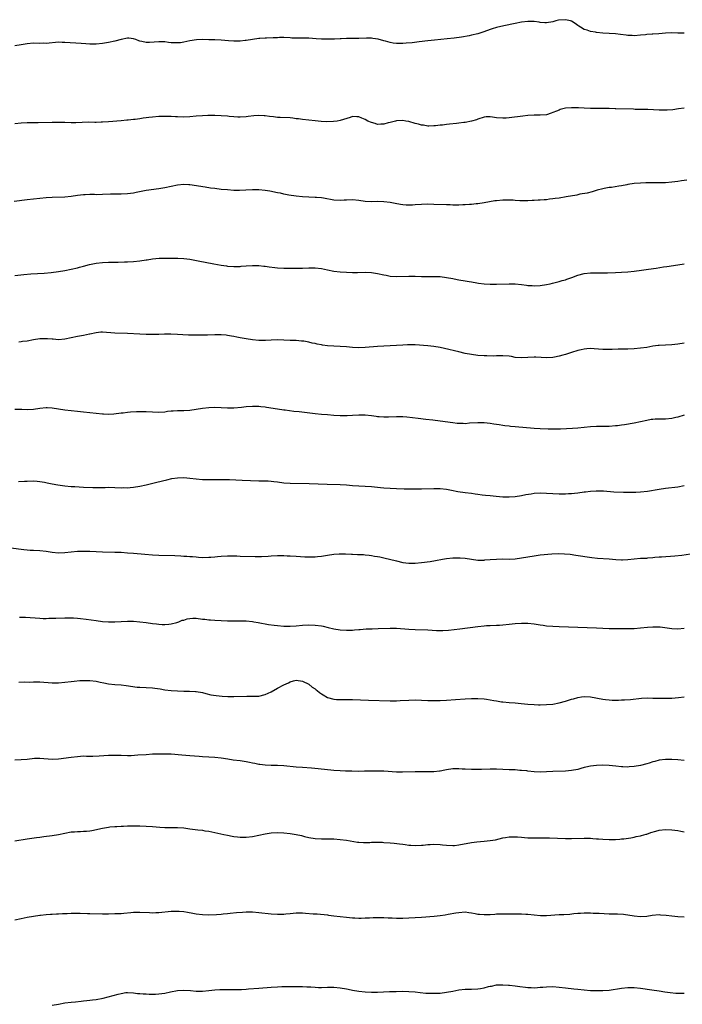
# Model space of a CAD drawing. Units: inches. Extents: x 2626371 to 2628000, y 1449000 to 1452000.
# Drawn here: x 2626795 to 2627006, y 1450689 to 1451003 of the extents above; entities that cross this region are included whole.
import ezdxf

# ---------------------------------------------------------------- set-up
doc = ezdxf.new("R2010")
doc.units = ezdxf.units.IN
doc.header["$MEASUREMENT"] = 0
doc.layers.add('LD26251449_10ft', color=70, linetype='Continuous')

msp = doc.modelspace()

# ---------------------------------------------------------------- linework, layer by layer
at = {"layer": 'LD26251449_10ft'}
for points, elevation in [([(2627006.97, 1450999.03), (2627004.94, 1450999.06), (2627003, 1450999.13), (2627001, 1450999.07), (2626998.89, 1450998.89), (2626997, 1450998.75), (2626996.72, 1450998.72), (2626995, 1450998.63), (2626994.57, 1450998.57), (2626993, 1450998.42), (2626991, 1450998.25), (2626990.31, 1450998.31), (2626989, 1450998.36), (2626988.46, 1450998.46), (2626986.66, 1450998.66), (2626985, 1450998.81), (2626981, 1450999.1), (2626979, 1450999.3), (2626978.62, 1450999.38), (2626977, 1450999.63), (2626975.99, 1451000.01), (2626975, 1451000.3), (2626973.8, 1451001), (2626973.32, 1451001.32), (2626973, 1451001.56), (2626972.15, 1451002.15), (2626971, 1451002.88), (2626970.6, 1451003), (2626969, 1451003.38), (2626966.77, 1451003.23), (2626965.91, 1451003), (2626965, 1451002.72), (2626963, 1451002.36), (2626962.43, 1451002.43), (2626961, 1451002.51), (2626960.58, 1451002.58), (2626959, 1451002.78), (2626957, 1451002.81), (2626955, 1451002.56), (2626953, 1451002.16), (2626949.38, 1451001.38), (2626947, 1451000.84), (2626945.59, 1451000.41), (2626945, 1451000.25), (2626944.09, 1450999.91), (2626942.59, 1450999.41), (2626941, 1450998.9), (2626939, 1450998.43), (2626938.27, 1450998.27), (2626935.8, 1450997.8), (2626933.47, 1450997.47), (2626931.22, 1450997.22), (2626927.15, 1450996.85), (2626925, 1450996.63), (2626922.32, 1450996.32), (2626919.99, 1450996.01), (2626918.13, 1450995.87), (2626917, 1450995.82), (2626915, 1450995.82), (2626913.91, 1450995.91), (2626913, 1450996.05), (2626911.52, 1450996.48), (2626911, 1450996.61), (2626909.17, 1450997.17), (2626907.42, 1450997.42), (2626907, 1450997.44), (2626905.45, 1450997.45), (2626903, 1450997.39), (2626901.36, 1450997.36), (2626899, 1450997.35), (2626897.31, 1450997.31), (2626897, 1450997.31), (2626895.2, 1450997.2), (2626893, 1450997.11), (2626891, 1450997.15), (2626889.29, 1450997.29), (2626887, 1450997.44), (2626885, 1450997.48), (2626883.47, 1450997.47), (2626881.52, 1450997.52), (2626881, 1450997.55), (2626879, 1450997.64), (2626877.66, 1450997.66), (2626877, 1450997.63), (2626875.6, 1450997.6), (2626873.49, 1450997.49), (2626873, 1450997.49), (2626871.34, 1450997.34), (2626871, 1450997.35), (2626869, 1450997.05), (2626867, 1450996.71), (2626866.69, 1450996.69), (2626865, 1450996.5), (2626864.52, 1450996.52), (2626863, 1450996.51), (2626861.37, 1450996.63), (2626859, 1450996.83), (2626857, 1450996.93), (2626855.02, 1450996.98), (2626853.02, 1450997.02), (2626851.04, 1450996.96), (2626849, 1450996.65), (2626847, 1450996.2), (2626845.96, 1450996.04), (2626845, 1450995.94), (2626843, 1450996.02), (2626842.11, 1450996.11), (2626841, 1450996.26), (2626839, 1450996.33), (2626836.1, 1450996.1), (2626835, 1450996.1), (2626833.58, 1450996.42), (2626833, 1450996.5), (2626832.63, 1450996.63), (2626831.65, 1450997), (2626831, 1450997.22), (2626829.43, 1450997.43), (2626829, 1450997.46), (2626827, 1450997.1), (2626825, 1450996.53), (2626823, 1450996.07), (2626821, 1450995.75), (2626819, 1450995.58), (2626818.43, 1450995.57), (2626817, 1450995.59), (2626815.7, 1450995.7), (2626814.25, 1450995.75), (2626809, 1450996.14), (2626808.14, 1450996.14), (2626807, 1450996.17), (2626803, 1450995.82), (2626802.17, 1450995.83), (2626801, 1450995.82), (2626799, 1450995.87), (2626797, 1450995.69), (2626795, 1450995.34), (2626792.99, 1450995.01)], 10730), ([(2627007, 1450975.07), (2627005.13, 1450974.87), (2627003.38, 1450974.62), (2627001.53, 1450974.47), (2627001, 1450974.46), (2626999, 1450974.48), (2626995.36, 1450974.64), (2626991.29, 1450974.71), (2626990.74, 1450974.74), (2626985.11, 1450974.89), (2626984.88, 1450974.88), (2626983, 1450974.96), (2626981, 1450975.03), (2626977.03, 1450975.03), (2626975, 1450975.11), (2626973.22, 1450975.22), (2626971, 1450975.24), (2626969, 1450975.06), (2626967.35, 1450974.65), (2626967, 1450974.52), (2626966.12, 1450974.12), (2626965, 1450973.68), (2626964.48, 1450973.52), (2626962.99, 1450973.01), (2626961, 1450972.84), (2626959, 1450972.84), (2626957, 1450972.77), (2626955.4, 1450972.6), (2626951, 1450972.03), (2626950.06, 1450971.94), (2626949, 1450971.89), (2626947, 1450972.04), (2626945.76, 1450972.24), (2626945, 1450972.33), (2626943.68, 1450972.32), (2626943, 1450972.24), (2626941, 1450971.58), (2626940.58, 1450971.42), (2626939, 1450970.95), (2626937, 1450970.58), (2626936.56, 1450970.56), (2626935, 1450970.32), (2626934.25, 1450970.25), (2626931.98, 1450969.98), (2626931, 1450969.92), (2626929.73, 1450969.73), (2626929, 1450969.68), (2626927.47, 1450969.47), (2626927, 1450969.42), (2626925.41, 1450969.41), (2626925, 1450969.39), (2626923.64, 1450969.64), (2626923, 1450969.7), (2626922.02, 1450970.02), (2626921, 1450970.25), (2626919, 1450970.84), (2626918.85, 1450970.85), (2626918.01, 1450971), (2626917, 1450971.14), (2626915, 1450971.06), (2626914.67, 1450971), (2626913, 1450970.53), (2626912.38, 1450970.38), (2626911, 1450969.98), (2626910, 1450970), (2626909, 1450969.94), (2626908.18, 1450970.18), (2626907, 1450970.48), (2626905.91, 1450971), (2626905, 1450971.46), (2626903.95, 1450971.95), (2626903, 1450972.33), (2626902.38, 1450972.38), (2626901, 1450972.42), (2626900.18, 1450972.18), (2626897, 1450971.15), (2626896.06, 1450971), (2626894.84, 1450970.84), (2626892.79, 1450970.79), (2626890.9, 1450970.9), (2626889, 1450971.09), (2626885, 1450971.45), (2626883.65, 1450971.65), (2626883, 1450971.72), (2626881.88, 1450971.88), (2626881, 1450971.98), (2626877.84, 1450972.16), (2626877, 1450972.18), (2626875.65, 1450972.35), (2626874.47, 1450972.47), (2626873, 1450972.69), (2626872.7, 1450972.7), (2626871, 1450972.77), (2626869.37, 1450972.63), (2626867.59, 1450972.41), (2626867, 1450972.31), (2626865, 1450972.19), (2626864.26, 1450972.26), (2626863, 1450972.3), (2626861.56, 1450972.44), (2626861, 1450972.52), (2626859, 1450972.68), (2626857, 1450972.75), (2626854.74, 1450972.74), (2626853, 1450972.67), (2626851, 1450972.53), (2626849, 1450972.34), (2626847, 1450972.24), (2626845, 1450972.32), (2626844.38, 1450972.38), (2626843, 1450972.46), (2626842.48, 1450972.48), (2626841, 1450972.5), (2626839, 1450972.42), (2626837, 1450972.25), (2626835.87, 1450972.13), (2626835, 1450972), (2626834.09, 1450971.91), (2626833, 1450971.73), (2626831.51, 1450971.51), (2626831, 1450971.46), (2626829.25, 1450971.25), (2626828.77, 1450971.23), (2626827, 1450971.06), (2626823, 1450970.73), (2626821, 1450970.59), (2626820.6, 1450970.6), (2626819, 1450970.55), (2626818.58, 1450970.58), (2626816.59, 1450970.59), (2626814.55, 1450970.55), (2626812.46, 1450970.46), (2626811, 1450970.43), (2626809, 1450970.48), (2626807, 1450970.56), (2626805, 1450970.58), (2626800.45, 1450970.44), (2626797, 1450970.44), (2626795, 1450970.33), (2626793, 1450970.07)], 10740), ([(2627007.88, 1450952.12), (2627006.11, 1450951.89), (2627005, 1450951.72), (2627003, 1450951.47), (2627001, 1450951.29), (2626999, 1450951.21), (2626994.78, 1450951.22), (2626993, 1450951.18), (2626991, 1450951.02), (2626989, 1450950.72), (2626988.63, 1450950.63), (2626987, 1450950.33), (2626986.15, 1450950.15), (2626983.77, 1450949.77), (2626983, 1450949.71), (2626981.41, 1450949.41), (2626981, 1450949.38), (2626979.12, 1450948.88), (2626977.59, 1450948.41), (2626976.01, 1450947.99), (2626973.59, 1450947.59), (2626973, 1450947.45), (2626972.65, 1450947.35), (2626969.25, 1450946.75), (2626967, 1450946.4), (2626965.76, 1450946.24), (2626965, 1450946.12), (2626963.98, 1450946.02), (2626963, 1450945.87), (2626962.18, 1450945.82), (2626961, 1450945.68), (2626960.33, 1450945.67), (2626959, 1450945.57), (2626958.43, 1450945.57), (2626957, 1450945.51), (2626955, 1450945.52), (2626954.46, 1450945.54), (2626953, 1450945.64), (2626952.34, 1450945.66), (2626951, 1450945.74), (2626949, 1450945.72), (2626947, 1450945.55), (2626946.51, 1450945.49), (2626944.79, 1450945.21), (2626943, 1450944.85), (2626941, 1450944.51), (2626940.49, 1450944.49), (2626939, 1450944.32), (2626938.31, 1450944.31), (2626937, 1450944.21), (2626936.21, 1450944.21), (2626935, 1450944.14), (2626934.15, 1450944.15), (2626933, 1450944.13), (2626932.17, 1450944.17), (2626931, 1450944.19), (2626927, 1450944.37), (2626925, 1450944.41), (2626923, 1450944.34), (2626921, 1450944.2), (2626920.16, 1450944.16), (2626919, 1450944.12), (2626918.14, 1450944.14), (2626917, 1450944.24), (2626916.31, 1450944.31), (2626914.61, 1450944.61), (2626913, 1450944.94), (2626911, 1450945.21), (2626909, 1450945.26), (2626907, 1450945.21), (2626905, 1450945.32), (2626903, 1450945.59), (2626901, 1450945.79), (2626899, 1450945.74), (2626898.31, 1450945.69), (2626897, 1450945.64), (2626895, 1450945.76), (2626891.69, 1450946.31), (2626891, 1450946.44), (2626889.45, 1450946.55), (2626889, 1450946.59), (2626887, 1450946.67), (2626885, 1450946.81), (2626882.97, 1450947.03), (2626880.64, 1450947.36), (2626879, 1450947.66), (2626877.91, 1450947.91), (2626877, 1450948.07), (2626874.58, 1450948.58), (2626873, 1450948.84), (2626871, 1450949.01), (2626869, 1450949.01), (2626866.9, 1450948.9), (2626864.83, 1450948.83), (2626863, 1450948.85), (2626861, 1450948.99), (2626859, 1450949.17), (2626857, 1450949.39), (2626855.58, 1450949.58), (2626853.83, 1450949.83), (2626849, 1450950.59), (2626848.61, 1450950.61), (2626847, 1450950.75), (2626845, 1450950.53), (2626843, 1450950.05), (2626841, 1450949.63), (2626839, 1450949.32), (2626835, 1450948.77), (2626831.83, 1450948.17), (2626831, 1450948), (2626829, 1450947.74), (2626827, 1450947.64), (2626825.63, 1450947.63), (2626823.58, 1450947.58), (2626821, 1450947.48), (2626819, 1450947.45), (2626818.53, 1450947.47), (2626817, 1450947.5), (2626815.45, 1450947.45), (2626815, 1450947.46), (2626813, 1450947.18), (2626811, 1450946.87), (2626809, 1450946.72), (2626805, 1450946.55), (2626803, 1450946.44), (2626801, 1450946.28), (2626799, 1450946.07), (2626797, 1450945.83), (2626792.75, 1450945.25)], 10750), ([(2626793, 1450921.65), (2626795.93, 1450921.93), (2626798.12, 1450922.12), (2626802.43, 1450922.43), (2626804.64, 1450922.64), (2626807, 1450922.93), (2626809, 1450923.24), (2626811, 1450923.63), (2626813, 1450924.09), (2626813.7, 1450924.3), (2626815, 1450924.61), (2626816.87, 1450925.13), (2626818.49, 1450925.51), (2626819, 1450925.6), (2626821, 1450925.84), (2626823, 1450925.91), (2626826.06, 1450925.94), (2626828.02, 1450925.98), (2626829, 1450926.01), (2626831, 1450926.11), (2626833, 1450926.33), (2626835, 1450926.63), (2626835.34, 1450926.66), (2626837, 1450926.92), (2626839.15, 1450927.15), (2626841, 1450927.22), (2626843.2, 1450927.2), (2626845.13, 1450927.13), (2626847, 1450927.03), (2626849, 1450926.82), (2626851.64, 1450926.37), (2626856.63, 1450925.37), (2626859, 1450924.94), (2626860.72, 1450924.72), (2626861, 1450924.66), (2626863, 1450924.53), (2626863.45, 1450924.55), (2626865, 1450924.56), (2626865.4, 1450924.6), (2626867, 1450924.7), (2626869, 1450924.85), (2626871, 1450924.84), (2626872.63, 1450924.63), (2626873, 1450924.6), (2626874.37, 1450924.37), (2626876.16, 1450924.16), (2626877, 1450924.09), (2626879, 1450923.98), (2626881, 1450923.94), (2626883, 1450923.95), (2626885, 1450924.02), (2626887, 1450924.13), (2626889, 1450924.12), (2626891, 1450923.84), (2626893, 1450923.41), (2626895, 1450923.04), (2626897, 1450922.8), (2626899, 1450922.66), (2626901, 1450922.59), (2626902.6, 1450922.6), (2626905, 1450922.66), (2626907, 1450922.61), (2626909, 1450922.33), (2626911, 1450921.87), (2626911.73, 1450921.73), (2626913, 1450921.45), (2626915, 1450921.28), (2626919, 1450921.43), (2626921, 1450921.39), (2626923, 1450921.31), (2626925, 1450921.3), (2626925.32, 1450921.32), (2626927, 1450921.34), (2626929, 1450921.29), (2626931, 1450921.03), (2626933, 1450920.63), (2626933.43, 1450920.57), (2626935, 1450920.27), (2626937, 1450919.95), (2626938.3, 1450919.7), (2626939, 1450919.59), (2626940.73, 1450919.27), (2626941.21, 1450919.21), (2626943, 1450918.95), (2626945, 1450918.83), (2626947, 1450918.84), (2626951, 1450918.98), (2626953, 1450918.94), (2626955, 1450918.75), (2626956.56, 1450918.56), (2626957, 1450918.49), (2626958.4, 1450918.4), (2626959, 1450918.35), (2626961, 1450918.47), (2626963, 1450918.79), (2626964.12, 1450919), (2626964.85, 1450919.15), (2626967, 1450919.67), (2626968, 1450920), (2626969, 1450920.29), (2626969.51, 1450920.49), (2626971.05, 1450921), (2626973, 1450921.71), (2626975, 1450922.24), (2626977, 1450922.47), (2626978.46, 1450922.46), (2626979, 1450922.49), (2626980.46, 1450922.46), (2626981, 1450922.48), (2626982.5, 1450922.5), (2626985, 1450922.58), (2626987, 1450922.68), (2626989, 1450922.82), (2626991, 1450923.01), (2626993.3, 1450923.3), (2626995.63, 1450923.63), (2626997.98, 1450924.02), (2627000.36, 1450924.36), (2627001.46, 1450924.54), (2627005, 1450925.02), (2627007, 1450925.32)], 10760), ([(2627007, 1450900.01), (2627005, 1450899.7), (2627003, 1450899.51), (2627001, 1450899.43), (2626999, 1450899.31), (2626998.71, 1450899.29), (2626996.97, 1450899.03), (2626995, 1450898.68), (2626993, 1450898.39), (2626991, 1450898.21), (2626989, 1450898.1), (2626987, 1450898.07), (2626985.93, 1450898.07), (2626984.02, 1450898.02), (2626981.97, 1450898.03), (2626981, 1450898.02), (2626978.2, 1450898.2), (2626977, 1450898.26), (2626975.84, 1450898.16), (2626975, 1450898.12), (2626974.11, 1450897.89), (2626973, 1450897.65), (2626970.97, 1450897.03), (2626969, 1450896.4), (2626968.17, 1450896.17), (2626967, 1450895.86), (2626965.57, 1450895.57), (2626965, 1450895.47), (2626963, 1450895.32), (2626959.53, 1450895.53), (2626959, 1450895.53), (2626955, 1450895.28), (2626953, 1450895.48), (2626951.74, 1450895.74), (2626951, 1450895.83), (2626949, 1450896), (2626947.96, 1450895.96), (2626947, 1450895.97), (2626945.9, 1450895.9), (2626943.92, 1450895.92), (2626943, 1450895.96), (2626941, 1450896.12), (2626939, 1450896.39), (2626937, 1450896.76), (2626935, 1450897.22), (2626930.33, 1450898.33), (2626929, 1450898.62), (2626927, 1450898.97), (2626925, 1450899.17), (2626921, 1450899.44), (2626919, 1450899.52), (2626918.5, 1450899.5), (2626917, 1450899.42), (2626915, 1450899.24), (2626913, 1450899.13), (2626911, 1450899.06), (2626909, 1450898.95), (2626905, 1450898.59), (2626903, 1450898.52), (2626901, 1450898.62), (2626899, 1450898.81), (2626897.06, 1450898.94), (2626895, 1450899.03), (2626893, 1450899.21), (2626891.42, 1450899.42), (2626891, 1450899.51), (2626889.7, 1450899.7), (2626889, 1450899.87), (2626888.02, 1450900.02), (2626887, 1450900.29), (2626885.37, 1450900.63), (2626885, 1450900.68), (2626884.69, 1450900.69), (2626883, 1450900.87), (2626881, 1450900.9), (2626879.04, 1450900.96), (2626877.05, 1450901.05), (2626875, 1450901), (2626873.13, 1450900.87), (2626871, 1450900.88), (2626869, 1450901.09), (2626867, 1450901.39), (2626865, 1450901.74), (2626863.93, 1450901.93), (2626863, 1450902.13), (2626862.24, 1450902.24), (2626861, 1450902.49), (2626860.52, 1450902.52), (2626859, 1450902.68), (2626857, 1450902.67), (2626854.61, 1450902.61), (2626853, 1450902.61), (2626852.6, 1450902.6), (2626851, 1450902.6), (2626850.58, 1450902.58), (2626848.58, 1450902.58), (2626846.68, 1450902.68), (2626845, 1450902.83), (2626842.89, 1450902.89), (2626840.85, 1450902.85), (2626839, 1450902.78), (2626837, 1450902.75), (2626835, 1450902.78), (2626833, 1450902.86), (2626829, 1450903.09), (2626825, 1450903.21), (2626821, 1450903.51), (2626820.52, 1450903.48), (2626819, 1450903.36), (2626817, 1450902.86), (2626816.84, 1450902.84), (2626815, 1450902.43), (2626814.34, 1450902.34), (2626813, 1450902.13), (2626811, 1450901.74), (2626809, 1450901.3), (2626807, 1450901.12), (2626805.28, 1450901.27), (2626805, 1450901.26), (2626803.41, 1450901.41), (2626801, 1450901.36), (2626799, 1450901.09), (2626797, 1450900.7), (2626795.5, 1450900.5), (2626795, 1450900.4), (2626794.33, 1450900.33)], 10770), ([(2627007, 1450877.01), (2627005, 1450876.42), (2627004.27, 1450876.27), (2627003, 1450875.97), (2627001, 1450875.78), (2626999.76, 1450875.76), (2626999, 1450875.76), (2626997.67, 1450875.68), (2626997, 1450875.67), (2626996.4, 1450875.6), (2626995, 1450875.33), (2626993, 1450874.85), (2626991, 1450874.43), (2626987.94, 1450873.94), (2626987, 1450873.79), (2626985.62, 1450873.62), (2626985, 1450873.55), (2626983, 1450873.43), (2626979, 1450873.36), (2626977, 1450873.27), (2626975, 1450873.11), (2626973, 1450872.9), (2626971.25, 1450872.75), (2626969.37, 1450872.63), (2626967.45, 1450872.55), (2626967, 1450872.56), (2626965.48, 1450872.52), (2626965, 1450872.54), (2626963.47, 1450872.53), (2626961, 1450872.6), (2626959, 1450872.72), (2626953, 1450873.26), (2626951.42, 1450873.42), (2626951, 1450873.48), (2626949.64, 1450873.64), (2626949, 1450873.75), (2626947.88, 1450873.88), (2626947, 1450874.03), (2626946.13, 1450874.13), (2626945, 1450874.3), (2626943, 1450874.53), (2626941, 1450874.59), (2626938.4, 1450874.4), (2626937, 1450874.27), (2626936.3, 1450874.3), (2626935, 1450874.31), (2626934.39, 1450874.39), (2626933, 1450874.54), (2626929, 1450875.08), (2626926.63, 1450875.37), (2626924.36, 1450875.64), (2626921.9, 1450875.9), (2626918.35, 1450876.35), (2626917, 1450876.48), (2626915.51, 1450876.49), (2626915, 1450876.52), (2626912.42, 1450876.42), (2626911, 1450876.4), (2626909.5, 1450876.5), (2626909, 1450876.51), (2626908.55, 1450876.55), (2626907, 1450876.76), (2626905, 1450876.98), (2626903, 1450877.02), (2626901, 1450876.87), (2626899.24, 1450876.76), (2626897, 1450876.78), (2626895, 1450876.9), (2626892.93, 1450877.07), (2626891, 1450877.25), (2626889, 1450877.46), (2626883.96, 1450878.04), (2626882.22, 1450878.22), (2626879.44, 1450878.56), (2626879, 1450878.6), (2626877, 1450878.88), (2626873.48, 1450879.48), (2626873, 1450879.54), (2626871.68, 1450879.68), (2626871, 1450879.73), (2626869.77, 1450879.77), (2626869, 1450879.78), (2626867, 1450879.68), (2626865.5, 1450879.5), (2626863, 1450879.22), (2626861, 1450879.21), (2626859, 1450879.34), (2626857, 1450879.42), (2626855, 1450879.33), (2626853, 1450879.1), (2626851, 1450878.79), (2626849, 1450878.53), (2626847, 1450878.41), (2626845, 1450878.4), (2626843.68, 1450878.32), (2626843, 1450878.27), (2626841.86, 1450878.14), (2626841, 1450878.01), (2626839, 1450877.9), (2626835, 1450878.09), (2626833, 1450878.12), (2626831.9, 1450878.1), (2626829.98, 1450878.02), (2626829, 1450877.88), (2626827.67, 1450877.67), (2626827, 1450877.62), (2626824.68, 1450877.32), (2626823, 1450877.23), (2626821.32, 1450877.32), (2626821, 1450877.31), (2626819, 1450877.51), (2626815, 1450877.96), (2626813, 1450878.18), (2626811, 1450878.36), (2626809, 1450878.59), (2626805, 1450879.28), (2626803.33, 1450879.33), (2626803, 1450879.36), (2626801, 1450879.12), (2626799, 1450878.83), (2626797, 1450878.75), (2626795.2, 1450878.8), (2626793, 1450878.77)], 10780), ([(2626794.15, 1450855.85), (2626796.11, 1450855.89), (2626797, 1450855.96), (2626799, 1450855.98), (2626800.12, 1450855.88), (2626801, 1450855.77), (2626802.45, 1450855.55), (2626803.37, 1450855.37), (2626805, 1450855.11), (2626806.8, 1450854.8), (2626809, 1450854.45), (2626811, 1450854.25), (2626812.18, 1450854.18), (2626815, 1450854.02), (2626817.9, 1450853.9), (2626819.88, 1450853.88), (2626821.91, 1450853.91), (2626823, 1450853.95), (2626825, 1450853.94), (2626827, 1450853.84), (2626827.86, 1450853.86), (2626829, 1450853.82), (2626829.93, 1450853.93), (2626831, 1450854), (2626833, 1450854.36), (2626835, 1450854.79), (2626838.43, 1450855.57), (2626841.63, 1450856.37), (2626843.25, 1450856.75), (2626845, 1450857.02), (2626847, 1450857.08), (2626849, 1450856.92), (2626851, 1450856.66), (2626853, 1450856.47), (2626855.6, 1450856.4), (2626858.45, 1450856.45), (2626861.6, 1450856.4), (2626865.71, 1450856.29), (2626871, 1450856.07), (2626871.94, 1450856.06), (2626874.02, 1450855.98), (2626875, 1450855.91), (2626875.79, 1450855.79), (2626877, 1450855.67), (2626879, 1450855.4), (2626881, 1450855.25), (2626887.12, 1450855.12), (2626892.91, 1450854.91), (2626897, 1450854.83), (2626899, 1450854.72), (2626901, 1450854.55), (2626903, 1450854.4), (2626905, 1450854.31), (2626907, 1450854.18), (2626909.92, 1450853.92), (2626911, 1450853.79), (2626913, 1450853.63), (2626915, 1450853.54), (2626917.47, 1450853.47), (2626921, 1450853.44), (2626923, 1450853.46), (2626927, 1450853.6), (2626929, 1450853.57), (2626931, 1450853.34), (2626932.59, 1450853), (2626934.6, 1450852.6), (2626937, 1450852.28), (2626939, 1450852.05), (2626940.13, 1450851.87), (2626941, 1450851.77), (2626942.44, 1450851.56), (2626943.47, 1450851.47), (2626945, 1450851.29), (2626946.89, 1450851.11), (2626949, 1450850.94), (2626951, 1450850.88), (2626953, 1450851), (2626955, 1450851.32), (2626956.38, 1450851.62), (2626958.08, 1450851.92), (2626959, 1450852.05), (2626961, 1450852.15), (2626963, 1450852.09), (2626967, 1450851.89), (2626968.1, 1450851.9), (2626969, 1450851.88), (2626970.04, 1450851.96), (2626971, 1450852), (2626971.88, 1450852.12), (2626973, 1450852.23), (2626975, 1450852.48), (2626975.48, 1450852.52), (2626977, 1450852.71), (2626978.84, 1450852.84), (2626981.18, 1450852.82), (2626984.55, 1450852.55), (2626987.58, 1450852.42), (2626989, 1450852.4), (2626990.42, 1450852.42), (2626991, 1450852.41), (2626991.58, 1450852.42), (2626993, 1450852.49), (2626995.27, 1450852.73), (2626999, 1450853.37), (2627001, 1450853.68), (2627005, 1450854.14), (2627007, 1450854.52)], 10790), ([(2626791, 1450834.75), (2626795, 1450834.14), (2626795.93, 1450834.07), (2626797, 1450833.95), (2626797.91, 1450833.91), (2626799, 1450833.88), (2626801, 1450833.78), (2626803, 1450833.52), (2626805, 1450833.18), (2626807, 1450833.01), (2626809, 1450833.11), (2626811, 1450833.35), (2626813, 1450833.51), (2626815, 1450833.54), (2626817, 1450833.51), (2626821, 1450833.37), (2626825, 1450833.27), (2626827, 1450833.19), (2626829, 1450833.07), (2626831, 1450832.92), (2626834.58, 1450832.58), (2626837, 1450832.41), (2626839, 1450832.3), (2626844.13, 1450832.13), (2626846.05, 1450832.05), (2626847, 1450831.98), (2626847.95, 1450831.95), (2626849, 1450831.86), (2626849.83, 1450831.83), (2626851, 1450831.7), (2626851.68, 1450831.68), (2626853, 1450831.57), (2626855, 1450831.6), (2626855.64, 1450831.64), (2626857, 1450831.79), (2626857.85, 1450831.85), (2626859, 1450831.96), (2626861, 1450832.03), (2626862.04, 1450832.04), (2626864.02, 1450832.02), (2626865, 1450831.98), (2626869.89, 1450831.89), (2626871.89, 1450831.89), (2626873.98, 1450831.98), (2626875, 1450832.06), (2626877, 1450832.17), (2626879, 1450832.13), (2626880.08, 1450832.08), (2626881, 1450832.01), (2626883, 1450831.9), (2626885.76, 1450831.76), (2626887.71, 1450831.71), (2626889, 1450831.73), (2626889.8, 1450831.8), (2626891, 1450831.94), (2626893, 1450832.29), (2626895, 1450832.59), (2626896.69, 1450832.69), (2626897, 1450832.71), (2626898.68, 1450832.68), (2626900.6, 1450832.6), (2626901, 1450832.56), (2626902.53, 1450832.53), (2626903, 1450832.48), (2626904.45, 1450832.45), (2626905, 1450832.4), (2626906.27, 1450832.27), (2626907, 1450832.21), (2626908, 1450832), (2626909, 1450831.88), (2626909.7, 1450831.7), (2626911, 1450831.44), (2626915, 1450830.43), (2626917, 1450829.96), (2626919, 1450829.71), (2626921, 1450829.72), (2626923, 1450829.9), (2626925.76, 1450830.24), (2626927.47, 1450830.53), (2626929.75, 1450831), (2626931, 1450831.22), (2626933, 1450831.4), (2626935, 1450831.43), (2626935.4, 1450831.4), (2626937, 1450831.27), (2626941, 1450830.68), (2626941.29, 1450830.71), (2626943, 1450830.67), (2626943.27, 1450830.73), (2626945, 1450830.85), (2626947, 1450831.02), (2626949.05, 1450831.05), (2626951, 1450831.03), (2626953, 1450831.12), (2626955, 1450831.38), (2626957, 1450831.76), (2626959, 1450832.1), (2626961, 1450832.33), (2626964.66, 1450832.66), (2626966.78, 1450832.78), (2626968.73, 1450832.73), (2626970.55, 1450832.55), (2626972.3, 1450832.3), (2626977.48, 1450831.48), (2626979.28, 1450831.28), (2626983, 1450831.1), (2626985.11, 1450830.89), (2626987, 1450830.76), (2626987.24, 1450830.76), (2626989, 1450830.87), (2626991, 1450831.15), (2626993, 1450831.3), (2626995, 1450831.36), (2626995.4, 1450831.4), (2626997, 1450831.5), (2626997.58, 1450831.58), (2626999, 1450831.69), (2626999.77, 1450831.77), (2627004.05, 1450832.05), (2627006.27, 1450832.27), (2627009, 1450832.65)], 10800), ([(2626794.5, 1450812.5), (2626795, 1450812.44), (2626796.42, 1450812.42), (2626801, 1450812.11), (2626802.06, 1450812.06), (2626803, 1450812.07), (2626803.89, 1450812.11), (2626805, 1450812.09), (2626806.1, 1450812.1), (2626809, 1450812.24), (2626810.26, 1450812.26), (2626811, 1450812.27), (2626811.79, 1450812.21), (2626813, 1450812.16), (2626814.05, 1450812.05), (2626815.82, 1450811.82), (2626819, 1450811.36), (2626821, 1450811.12), (2626822.99, 1450811.01), (2626825, 1450811), (2626827, 1450811.08), (2626829, 1450811.21), (2626831, 1450811.22), (2626832.98, 1450811.02), (2626835, 1450810.71), (2626837, 1450810.42), (2626838.29, 1450810.29), (2626839, 1450810.23), (2626840.16, 1450810.16), (2626841, 1450810.15), (2626842.22, 1450810.22), (2626843, 1450810.31), (2626844.75, 1450810.75), (2626845.45, 1450811), (2626846.55, 1450811.45), (2626847, 1450811.54), (2626848.12, 1450811.88), (2626849, 1450812.04), (2626849.91, 1450812.09), (2626851, 1450812.11), (2626853, 1450811.85), (2626853.77, 1450811.77), (2626855, 1450811.59), (2626855.58, 1450811.58), (2626857, 1450811.5), (2626859, 1450811.42), (2626861, 1450811.3), (2626863, 1450811.27), (2626865.31, 1450811.31), (2626867, 1450811.26), (2626869, 1450811.06), (2626869.39, 1450811), (2626870.77, 1450810.77), (2626874.15, 1450810.15), (2626875.89, 1450809.89), (2626877, 1450809.76), (2626879, 1450809.63), (2626881, 1450809.63), (2626883, 1450809.73), (2626885, 1450809.87), (2626887, 1450809.97), (2626889, 1450809.91), (2626891, 1450809.64), (2626891.55, 1450809.55), (2626893.19, 1450809.19), (2626895, 1450808.75), (2626897, 1450808.39), (2626899, 1450808.26), (2626901, 1450808.32), (2626901.62, 1450808.38), (2626903, 1450808.49), (2626903.45, 1450808.55), (2626905.32, 1450808.68), (2626907.26, 1450808.74), (2626909.21, 1450808.79), (2626913, 1450808.93), (2626915, 1450808.9), (2626919, 1450808.62), (2626921, 1450808.52), (2626925, 1450808.38), (2626927.77, 1450808.23), (2626929, 1450808.2), (2626929.8, 1450808.2), (2626931.69, 1450808.31), (2626933.51, 1450808.49), (2626935.29, 1450808.71), (2626941, 1450809.48), (2626943, 1450809.7), (2626943.76, 1450809.76), (2626945, 1450809.82), (2626947, 1450809.88), (2626947.92, 1450809.92), (2626949, 1450809.98), (2626951, 1450810.17), (2626953, 1450810.4), (2626955, 1450810.58), (2626957, 1450810.57), (2626959, 1450810.32), (2626961, 1450809.99), (2626961.87, 1450809.87), (2626963, 1450809.74), (2626965, 1450809.58), (2626967, 1450809.49), (2626979, 1450809.04), (2626983, 1450808.86), (2626985, 1450808.8), (2626987, 1450808.8), (2626989, 1450808.82), (2626991, 1450808.89), (2626993, 1450809.03), (2626995.24, 1450809.24), (2626997, 1450809.39), (2626997.41, 1450809.41), (2626999, 1450809.38), (2626999.36, 1450809.36), (2627003, 1450808.85), (2627005, 1450808.77), (2627007, 1450808.94)], 10810), ([(2626794.33, 1450791.67), (2626796.25, 1450791.75), (2626797.74, 1450791.74), (2626799, 1450791.79), (2626801, 1450791.78), (2626805, 1450791.51), (2626807, 1450791.51), (2626809, 1450791.64), (2626811, 1450791.85), (2626812.01, 1450791.99), (2626813.83, 1450792.17), (2626815, 1450792.21), (2626816.18, 1450792.18), (2626817, 1450792.2), (2626819, 1450791.98), (2626820.28, 1450791.72), (2626821.5, 1450791.5), (2626823, 1450791.18), (2626825, 1450790.94), (2626827, 1450790.8), (2626828.64, 1450790.64), (2626832.13, 1450790.13), (2626833, 1450790.04), (2626837, 1450789.83), (2626837.75, 1450789.76), (2626839.52, 1450789.52), (2626841, 1450789.28), (2626843, 1450789.05), (2626845, 1450788.92), (2626847, 1450788.84), (2626848.83, 1450788.83), (2626850.75, 1450788.75), (2626851, 1450788.72), (2626853, 1450788.34), (2626854.05, 1450788.05), (2626855.69, 1450787.69), (2626857.41, 1450787.41), (2626859.24, 1450787.24), (2626861.15, 1450787.14), (2626863, 1450787.13), (2626867.21, 1450787.21), (2626869, 1450787.19), (2626871, 1450787.26), (2626873, 1450787.73), (2626875, 1450788.65), (2626877, 1450789.77), (2626879, 1450790.86), (2626880.48, 1450791.52), (2626881, 1450791.78), (2626882.08, 1450792.08), (2626883, 1450792.29), (2626885, 1450792.03), (2626887, 1450791.01), (2626888.11, 1450790.11), (2626889, 1450789.52), (2626889.29, 1450789.29), (2626889.68, 1450789), (2626890.41, 1450788.41), (2626891, 1450787.99), (2626891.6, 1450787.6), (2626893, 1450786.79), (2626895, 1450786.22), (2626895.8, 1450786.2), (2626897, 1450786.13), (2626899, 1450786.17), (2626901, 1450786.16), (2626906.03, 1450785.97), (2626913, 1450785.74), (2626915, 1450785.73), (2626916.22, 1450785.78), (2626919, 1450785.98), (2626921, 1450786.02), (2626925, 1450785.83), (2626927, 1450785.79), (2626929, 1450785.83), (2626931, 1450785.91), (2626933.88, 1450786.12), (2626937, 1450786.37), (2626939, 1450786.47), (2626941, 1450786.46), (2626943, 1450786.33), (2626943.77, 1450786.23), (2626945, 1450786.06), (2626946.15, 1450785.85), (2626947, 1450785.68), (2626948.56, 1450785.44), (2626949, 1450785.36), (2626951, 1450785.2), (2626953, 1450785.09), (2626954.92, 1450784.92), (2626957, 1450784.71), (2626959, 1450784.55), (2626960.47, 1450784.47), (2626961, 1450784.46), (2626963, 1450784.51), (2626965, 1450784.71), (2626967, 1450785.08), (2626969, 1450785.62), (2626971, 1450786.24), (2626971.6, 1450786.4), (2626973, 1450786.81), (2626974.14, 1450787), (2626975, 1450787.12), (2626977, 1450787.02), (2626981, 1450786.24), (2626981.87, 1450786.13), (2626983, 1450786.03), (2626984.01, 1450785.99), (2626986.01, 1450785.99), (2626987, 1450786.05), (2626987.94, 1450786.06), (2626989.8, 1450786.2), (2626993.38, 1450786.62), (2626995.31, 1450786.69), (2626997, 1450786.62), (2626997.38, 1450786.62), (2626999.45, 1450786.55), (2627001.47, 1450786.53), (2627003, 1450786.58), (2627005.21, 1450786.79), (2627007, 1450787.03)], 10820), ([(2627007, 1450766.67), (2627005, 1450766.83), (2627003, 1450766.98), (2627001, 1450767.03), (2626999, 1450766.77), (2626997.65, 1450766.35), (2626997, 1450766.19), (2626995.83, 1450765.83), (2626995, 1450765.56), (2626993, 1450765.04), (2626991, 1450764.71), (2626989.39, 1450764.61), (2626989, 1450764.57), (2626987.34, 1450764.66), (2626987, 1450764.66), (2626985.11, 1450764.89), (2626983, 1450765.08), (2626981, 1450765.12), (2626979, 1450765.07), (2626977, 1450764.86), (2626975.52, 1450764.48), (2626975, 1450764.37), (2626973.94, 1450764.06), (2626973, 1450763.82), (2626971, 1450763.43), (2626969, 1450763.25), (2626965, 1450763.12), (2626963, 1450762.99), (2626961, 1450762.91), (2626959, 1450763.02), (2626957, 1450763.29), (2626956.69, 1450763.31), (2626955, 1450763.51), (2626954.49, 1450763.51), (2626953, 1450763.63), (2626952.36, 1450763.64), (2626951, 1450763.72), (2626949, 1450763.8), (2626947, 1450763.84), (2626945, 1450763.86), (2626942.18, 1450763.82), (2626941, 1450763.78), (2626939, 1450763.78), (2626937, 1450763.86), (2626936.06, 1450763.94), (2626935, 1450763.97), (2626934.02, 1450763.98), (2626933, 1450763.95), (2626931, 1450763.67), (2626930.44, 1450763.56), (2626929, 1450763.3), (2626928.73, 1450763.27), (2626927, 1450763.08), (2626924.97, 1450763.03), (2626923, 1450763.04), (2626921, 1450763.02), (2626916.93, 1450762.93), (2626914.97, 1450762.97), (2626911, 1450763.24), (2626909, 1450763.3), (2626907, 1450763.27), (2626904.8, 1450763.2), (2626902.83, 1450763.17), (2626900.79, 1450763.21), (2626898.73, 1450763.27), (2626897, 1450763.35), (2626895, 1450763.5), (2626889.97, 1450764.03), (2626887.81, 1450764.19), (2626885, 1450764.37), (2626883, 1450764.54), (2626879, 1450764.91), (2626877, 1450765.03), (2626874.93, 1450765.07), (2626873, 1450765.14), (2626871.36, 1450765.36), (2626871, 1450765.39), (2626869.69, 1450765.69), (2626869, 1450765.81), (2626868.04, 1450766.04), (2626867, 1450766.25), (2626865, 1450766.55), (2626862.8, 1450766.8), (2626861.06, 1450767.06), (2626859, 1450767.39), (2626857, 1450767.63), (2626855, 1450767.75), (2626853, 1450767.84), (2626851.91, 1450767.91), (2626849, 1450768.18), (2626846.38, 1450768.38), (2626843, 1450768.63), (2626841, 1450768.72), (2626839, 1450768.72), (2626837, 1450768.64), (2626835, 1450768.52), (2626832.31, 1450768.31), (2626830.2, 1450768.2), (2626829, 1450768.18), (2626827, 1450768.22), (2626826.26, 1450768.26), (2626825, 1450768.28), (2626824.27, 1450768.27), (2626823, 1450768.24), (2626820, 1450768), (2626817.95, 1450767.95), (2626817, 1450767.98), (2626815.97, 1450767.97), (2626815, 1450767.99), (2626813, 1450767.87), (2626811, 1450767.65), (2626807, 1450767.13), (2626805, 1450767.03), (2626801, 1450767.34), (2626799.26, 1450767.26), (2626797, 1450767.02), (2626795, 1450766.88), (2626793, 1450766.78)], 10830), ([(2626792.99, 1450741.01), (2626797, 1450741.64), (2626799.95, 1450742.05), (2626801, 1450742.18), (2626802.32, 1450742.32), (2626805, 1450742.64), (2626807, 1450742.97), (2626809, 1450743.42), (2626811, 1450743.82), (2626812.11, 1450743.89), (2626813, 1450744), (2626814.02, 1450743.98), (2626815, 1450744.05), (2626815.91, 1450744.09), (2626817, 1450744.23), (2626817.67, 1450744.33), (2626821, 1450745.08), (2626823, 1450745.4), (2626823.43, 1450745.43), (2626825, 1450745.6), (2626825.61, 1450745.61), (2626827, 1450745.72), (2626827.72, 1450745.72), (2626829, 1450745.79), (2626829.77, 1450745.77), (2626831, 1450745.81), (2626831.76, 1450745.76), (2626833, 1450745.74), (2626837, 1450745.54), (2626839.35, 1450745.35), (2626841, 1450745.26), (2626843, 1450745.3), (2626845, 1450745.3), (2626847, 1450745.11), (2626849, 1450744.82), (2626851.48, 1450744.52), (2626853, 1450744.35), (2626853.78, 1450744.22), (2626855, 1450744.04), (2626857, 1450743.63), (2626859.85, 1450743), (2626861, 1450742.76), (2626862.47, 1450742.47), (2626863, 1450742.38), (2626864.23, 1450742.23), (2626865, 1450742.15), (2626866.14, 1450742.14), (2626867, 1450742.15), (2626869, 1450742.39), (2626871, 1450742.78), (2626873, 1450743.19), (2626875, 1450743.5), (2626877, 1450743.63), (2626879, 1450743.55), (2626881, 1450743.32), (2626882.92, 1450743), (2626884.64, 1450742.64), (2626885.6, 1450742.4), (2626887, 1450742.08), (2626889, 1450741.74), (2626891, 1450741.63), (2626893.64, 1450741.64), (2626895, 1450741.59), (2626897, 1450741.42), (2626899, 1450741.15), (2626902.59, 1450740.59), (2626903, 1450740.54), (2626904.46, 1450740.46), (2626905, 1450740.45), (2626906.49, 1450740.49), (2626907, 1450740.54), (2626908.55, 1450740.55), (2626909, 1450740.58), (2626910.51, 1450740.51), (2626911, 1450740.5), (2626913, 1450740.36), (2626914.24, 1450740.24), (2626916.03, 1450740.03), (2626917, 1450739.88), (2626917.8, 1450739.8), (2626919, 1450739.6), (2626919.58, 1450739.58), (2626921, 1450739.46), (2626923, 1450739.55), (2626923.6, 1450739.6), (2626925, 1450739.78), (2626925.82, 1450739.82), (2626927, 1450739.92), (2626929, 1450739.83), (2626929.76, 1450739.76), (2626931, 1450739.59), (2626933, 1450739.49), (2626933.54, 1450739.54), (2626935, 1450739.68), (2626939, 1450740.43), (2626940.67, 1450740.67), (2626943, 1450740.86), (2626945, 1450741.06), (2626946.66, 1450741.34), (2626949, 1450741.91), (2626949.9, 1450742.1), (2626951, 1450742.26), (2626952.22, 1450742.22), (2626953, 1450742.27), (2626953.75, 1450742.25), (2626955, 1450742.11), (2626955.94, 1450742.06), (2626957, 1450741.97), (2626959, 1450741.93), (2626960.09, 1450741.91), (2626961.93, 1450741.93), (2626963, 1450741.91), (2626963.91, 1450741.91), (2626969, 1450741.77), (2626971, 1450741.76), (2626975, 1450741.85), (2626977, 1450741.81), (2626977.77, 1450741.77), (2626979, 1450741.68), (2626979.65, 1450741.65), (2626981, 1450741.54), (2626983, 1450741.46), (2626985, 1450741.46), (2626986.44, 1450741.56), (2626987, 1450741.58), (2626987.65, 1450741.65), (2626989.96, 1450741.96), (2626991, 1450742.15), (2626991.67, 1450742.33), (2626993, 1450742.57), (2626993.31, 1450742.69), (2626994.86, 1450743.14), (2626995, 1450743.17), (2626996.35, 1450743.65), (2626997.89, 1450744.11), (2626999, 1450744.41), (2627001, 1450744.65), (2627003, 1450744.54), (2627005, 1450744.27), (2627005.91, 1450744.09), (2627007, 1450743.91)], 10840), ([(2626793, 1450715.73), (2626795, 1450716.22), (2626797, 1450716.56), (2626799, 1450716.88), (2626801, 1450717.23), (2626801.24, 1450717.24), (2626803, 1450717.47), (2626804.43, 1450717.57), (2626805, 1450717.57), (2626806.35, 1450717.65), (2626807, 1450717.65), (2626808.25, 1450717.75), (2626809.79, 1450717.79), (2626811, 1450717.84), (2626812.16, 1450717.84), (2626813.89, 1450717.89), (2626816.2, 1450717.8), (2626817, 1450717.82), (2626821, 1450717.7), (2626823, 1450717.7), (2626825, 1450717.73), (2626827, 1450717.81), (2626827.87, 1450717.87), (2626830.05, 1450718.05), (2626831, 1450718.15), (2626833, 1450718.23), (2626836.08, 1450718.08), (2626837, 1450718.02), (2626838.06, 1450718.06), (2626839, 1450718.08), (2626843, 1450718.49), (2626844.55, 1450718.55), (2626845, 1450718.55), (2626845.51, 1450718.49), (2626847, 1450718.38), (2626848.2, 1450718.2), (2626849.88, 1450717.88), (2626851, 1450717.7), (2626853, 1450717.44), (2626855, 1450717.33), (2626857.44, 1450717.44), (2626859, 1450717.6), (2626859.64, 1450717.64), (2626861, 1450717.82), (2626861.87, 1450717.87), (2626863.89, 1450718.11), (2626865.77, 1450718.23), (2626867, 1450718.29), (2626869, 1450718.27), (2626871, 1450718.13), (2626875, 1450717.66), (2626877, 1450717.52), (2626877.56, 1450717.56), (2626879, 1450717.59), (2626879.68, 1450717.68), (2626881, 1450717.82), (2626883, 1450718), (2626885, 1450717.97), (2626885.92, 1450717.92), (2626888.37, 1450717.63), (2626889.62, 1450717.62), (2626893, 1450717.32), (2626893.27, 1450717.27), (2626895, 1450717.07), (2626899, 1450716.56), (2626901, 1450716.36), (2626901.65, 1450716.35), (2626903, 1450716.28), (2626903.69, 1450716.31), (2626905, 1450716.33), (2626906.37, 1450716.37), (2626907.56, 1450716.44), (2626909.5, 1450716.5), (2626911, 1450716.49), (2626912.41, 1450716.41), (2626913.63, 1450716.37), (2626915, 1450716.27), (2626917, 1450716.25), (2626919, 1450716.34), (2626923, 1450716.63), (2626927.11, 1450716.89), (2626929, 1450717.11), (2626930.63, 1450717.37), (2626931.56, 1450717.56), (2626933.99, 1450717.99), (2626935, 1450718.14), (2626937, 1450718.26), (2626938.1, 1450718.1), (2626939, 1450718), (2626940.21, 1450717.79), (2626941, 1450717.6), (2626941.52, 1450717.52), (2626943, 1450717.41), (2626945, 1450717.47), (2626946.44, 1450717.56), (2626947, 1450717.61), (2626949, 1450717.7), (2626951, 1450717.71), (2626954.33, 1450717.67), (2626955, 1450717.68), (2626956.4, 1450717.6), (2626957, 1450717.58), (2626959, 1450717.31), (2626961.09, 1450717.09), (2626963, 1450717.11), (2626967, 1450717.4), (2626968.53, 1450717.47), (2626970.41, 1450717.59), (2626971.72, 1450717.72), (2626973, 1450717.83), (2626973.88, 1450717.88), (2626975, 1450717.94), (2626977, 1450717.95), (2626977.91, 1450717.91), (2626979, 1450717.9), (2626979.84, 1450717.84), (2626983, 1450717.7), (2626985.65, 1450717.65), (2626987.54, 1450717.54), (2626991, 1450716.98), (2626993, 1450716.83), (2626995, 1450716.96), (2626996.77, 1450717.23), (2626999, 1450717.4), (2626999.38, 1450717.38), (2627001.24, 1450717.24), (2627003, 1450716.97), (2627005, 1450716.77), (2627007, 1450716.7)], 10850), ([(2626805, 1450688.44), (2626807, 1450688.83), (2626809, 1450689.17), (2626811, 1450689.42), (2626812.44, 1450689.56), (2626814.23, 1450689.77), (2626815, 1450689.84), (2626816.01, 1450689.99), (2626817, 1450690.05), (2626817.81, 1450690.19), (2626819, 1450690.3), (2626821.27, 1450690.73), (2626826.04, 1450692.04), (2626827, 1450692.25), (2626828.47, 1450692.47), (2626829, 1450692.52), (2626831, 1450692.43), (2626832.25, 1450692.25), (2626833, 1450692.21), (2626834.08, 1450692.08), (2626835, 1450692.05), (2626835.99, 1450691.99), (2626837, 1450692), (2626838.02, 1450692.02), (2626839, 1450692.07), (2626841, 1450692.33), (2626842.73, 1450692.73), (2626845, 1450693.14), (2626847, 1450693.23), (2626849.13, 1450693.13), (2626851, 1450693), (2626853, 1450692.99), (2626855, 1450693.15), (2626857, 1450693.35), (2626858.57, 1450693.43), (2626859, 1450693.47), (2626860.51, 1450693.49), (2626861, 1450693.49), (2626861.46, 1450693.46), (2626863, 1450693.46), (2626865, 1450693.47), (2626865.52, 1450693.52), (2626867, 1450693.6), (2626867.68, 1450693.68), (2626871, 1450693.94), (2626875, 1450694.22), (2626877, 1450694.34), (2626878.4, 1450694.4), (2626881, 1450694.44), (2626885, 1450694.48), (2626886.38, 1450694.38), (2626887, 1450694.36), (2626887.68, 1450694.32), (2626889, 1450694.18), (2626890.13, 1450694.13), (2626891, 1450694.13), (2626893, 1450694.22), (2626895, 1450694.21), (2626897, 1450694), (2626899, 1450693.66), (2626899.54, 1450693.54), (2626901, 1450693.27), (2626902.94, 1450692.94), (2626905, 1450692.71), (2626907, 1450692.63), (2626909, 1450692.66), (2626912.83, 1450692.83), (2626914.89, 1450692.89), (2626916.91, 1450692.91), (2626919, 1450692.88), (2626921, 1450692.75), (2626922.55, 1450692.55), (2626924.36, 1450692.36), (2626925, 1450692.32), (2626926.28, 1450692.28), (2626927, 1450692.27), (2626929, 1450692.36), (2626931, 1450692.58), (2626933, 1450692.97), (2626935, 1450693.41), (2626937, 1450693.62), (2626937.6, 1450693.6), (2626939, 1450693.59), (2626941, 1450693.68), (2626941.84, 1450693.84), (2626943, 1450694.04), (2626944.42, 1450694.42), (2626945, 1450694.55), (2626945.4, 1450694.6), (2626947, 1450694.92), (2626949, 1450694.97), (2626950.84, 1450694.84), (2626951.15, 1450694.85), (2626953, 1450694.66), (2626954.44, 1450694.44), (2626956.23, 1450694.23), (2626957, 1450694.11), (2626958.1, 1450694.1), (2626959, 1450694.02), (2626960.14, 1450694.14), (2626961, 1450694.18), (2626961.76, 1450694.24), (2626963, 1450694.36), (2626965, 1450694.39), (2626967, 1450694.25), (2626969, 1450694.05), (2626971.72, 1450693.72), (2626973, 1450693.55), (2626975, 1450693.33), (2626977, 1450693.19), (2626979, 1450693.13), (2626981, 1450693.13), (2626983, 1450693.29), (2626987, 1450693.95), (2626989, 1450694.12), (2626989.88, 1450694.12), (2626991, 1450694.09), (2626993, 1450693.89), (2626996.6, 1450693.4), (2626999, 1450693.07), (2627000.78, 1450692.78), (2627002.52, 1450692.52), (2627004.36, 1450692.36), (2627006.29, 1450692.29), (2627007, 1450692.27)], 10860)]:
    msp.add_lwpolyline(points, dxfattribs=dict(at, elevation=elevation))

doc.saveas('drawing.dxf')
